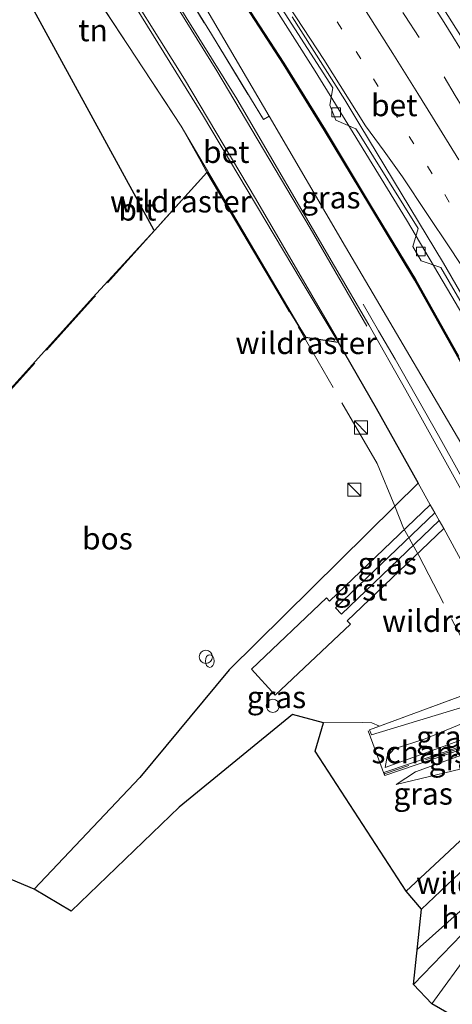
# Model space of a CAD drawing. Units: metres. Extents: x 140000 to 150003, y 474999 to 481251.
# Drawn here: x 142641 to 142690, y 475137 to 475249 of the extents above; entities that cross this region are included whole.
import ezdxf
from ezdxf.enums import TextEntityAlignment as Align

# ---------------------------------------------------------------- set-up
doc = ezdxf.new("R2010")
doc.units = ezdxf.units.M
for name, pattern in [('IE-TERREINAFSCHEIDING', [10, 8, -2]), ('VW-1-3_STREEP', [4, 1, -3]), ('VW-3-9_STREEP', [12, 3, -9])]:
    doc.linetypes.add(name, pattern=pattern)
doc.layers.get('0').update_dxf_attribs({"lineweight": 25})
for name, color, linetype, lineweight in [('B-ME-AL-OVERIG-S-B1', 7, 'Continuous', 18), ('B-ME-BV-GELEIDECONSTRUCTIE-GELEIDERAIL-L-B1', 213, 'BV-GELEIDERAIL', 18), ('B-ME-GK-SCHANSKORF-GV-B6', 93, 'Continuous', 18), ('B-ME-GR-BOS-GV-B6', 10, 'Continuous', 25), ('B-ME-GW-KRUINLIJN-L-B1', 93, 'Continuous', 18), ('B-ME-GW-TEENLIJN-L-B1', 93, 'Continuous', 18), ('B-ME-IE-GRASLAND-GV-B6', 93, 'Continuous', 18), ('B-ME-IE-GRONDWERKLIJN-GROND_INGERICHT-GV-B6', 253, 'Continuous', 18), ('B-ME-IE-INRICHTINGSELEMENT-S-B1', 253, 'Continuous', 18), ('B-ME-IE-TERREINAFSCHEIDING-DOORGANG-L-B1', 8, 'IE-TERREINAFSCHEIDING-KUNSTMATIG-OPEN', 18), ('B-ME-IE-TERREINAFSCHEIDING-HOUTWAL-GV-B6', 8, 'IE-TERREINAFSCHEIDING-NATUURLIJK-HOUTWAL', 18), ('B-ME-IE-TERREINAFSCHEIDING-RASTERHEKWERK-L-B1', 8, 'IE-TERREINAFSCHEIDING', 18), ('B-ME-KG-KADASTRAAL-OPNAMEDTMGRENS-L-B1', 10, 'Continuous', 25), ('B-ME-KW-GELUIDSWERING-GV-B6', 8, 'Continuous', 18), ('B-ME-KW-LANDHOOFD-GV-B6', 173, 'Continuous', 18), ('B-ME-KW-SCHERM-L-B1', 8, 'Continuous', 18), ('B-ME-VH-VERH_SOORT-BETON-OVERIG-GV-B6', 8, 'IE-TERREINAFSCHEIDING-NATUURLIJK-HOUTWAL', 18), ('B-ME-VH-VERH_SOORT-BITUMEN-GV-B6', 8, 'IE-TERREINAFSCHEIDING-NATUURLIJK-HOUTWAL', 18), ('B-ME-VH-VERH_SOORT-GV-B6', 8, 'Continuous', 18), ('B-ME-VH-VERH_SOORT-HALF_VERHARDING-GV-B6', 8, 'IE-TERREINAFSCHEIDING-NATUURLIJK-HOUTWAL', 18), ('B-ME-VH-VERH_SOORT-KLINKERS-GV-B6', 8, 'IE-TERREINAFSCHEIDING-NATUURLIJK-HOUTWAL', 18), ('B-ME-VV-KOLK-S-B1', 8, 'Continuous', 18), ('B-ME-VW-MARKERING-13STREEP-045-L-B1', 255, 'VW-1-3_STREEP', 18), ('B-ME-VW-MARKERING-39STREEP-015-L-B1', 255, 'VW-3-9_STREEP', 18), ('B-ME-VW-MARKERING-STREEP-015-L-B1', 7, 'Continuous', 18)]:
    doc.layers.add(name, color=color, linetype=linetype, lineweight=lineweight)
doc.styles.add('NLCS-ISO', font='NLCS-ISO.TTF')
doc.linetypes.add('BV-GELEIDERAIL', pattern='A,10,-3,[108,NLCS.SHX,S=1,R=0,X=0,Y=0],-3', length=16)
doc.linetypes.add('IE-TERREINAFSCHEIDING-KUNSTMATIG-OPEN', pattern='A,7,-1.5,[67,NLCS.SHX,S=0.75,R=0,X=0,Y=0],-1.5', length=10)
doc.linetypes.add('IE-TERREINAFSCHEIDING-NATUURLIJK-HOUTWAL', pattern='A,7,-1.5,[67,NLCS.SHX,S=0.75,R=45,X=0,Y=0],-1.5,7,-1.5,[70,NLCS.SHX,S=0.75,R=0,X=0,Y=0],-1.5', length=20)

# ---------------------------------------------------------------- blocks, each defined once
blk = doc.blocks.new('dtb')
blk.add_circle((0, 0), 0.75)
blk = doc.blocks.new('brandkraan')
blk.add_ellipse((0, 0), major_axis=(-0.729, 0), ratio=0.685994)
blk = doc.blocks.new('kast')
blk.add_line((-0.75, -0.75), (0.75, 0.75))
blk.add_lwpolyline([(-0.75, 0.75), (0.75, 0.75), (0.75, -0.75), (-0.75, -0.75)], close=True)
blk = doc.blocks.new('kolk')
blk.add_lwpolyline([(-0.5, -0.5), (0.5, -0.5), (0.5, 0.5), (-0.5, 0.5)], close=True)

msp = doc.modelspace()

# ---------------------------------------------------------------- linework, layer by layer
at = {"layer": 'B-ME-BV-GELEIDECONSTRUCTIE-GELEIDERAIL-L-B1'}
for points in [[(142679.178, 475236.523, 24.135), (142674.843, 475243.547, 24.128), (142669.394, 475252.125, 24.13), (142659.957, 475266.211, 24.097), (142655.356, 475272.864, 24.132), (142649.997, 475280.471, 24.135), (142646.063, 475285.929, 24.127), (142641.448, 475292.333, 24.128), (142635.899, 475299.909, 24.13), (142631.929, 475305.2, 24.12), (142627.736, 475310.712, 24.117), (142621.709, 475318.397, 24.194)], [(142679.178, 475236.523, 24.135), (142685.238, 475226.587, 24.139), (142690.412, 475217.866, 24.106), (142695.459, 475209.268, 24.145), (142701.813, 475197.857, 24.146), (142711.13, 475180.691, 24.187), (142719.502, 475164.478, 24.182), (142727.514, 475148.24, 23.942)], [(142680.2925, 475216.9864, 24.9936), (142682.0418, 475213.9521, 25.1961), (142683.9367, 475210.7025, 25.266), (142688.8932, 475202.0193, 25.2344), (142693.7521, 475193.2779, 25.2157), (142698.5331, 475184.4982, 25.1371), (142700.9115, 475180.0996, 25.0969), (142703.3152, 475175.7139, 25.0907), (142705.7102, 475171.3245, 25.0701), (142708.1307, 475166.9494, 25.0649), (142710.5452, 475162.5709, 25.0701), (142712.9267, 475158.1809, 25.0804), (142715.2726, 475153.7657, 25.0598), (142717.6124, 475149.3469, 25.0529), (142719.9512, 475144.9272, 25.0571), (142723.455, 475138.1359, 25.1271), (142728.0212, 475129.2419, 25.2508), (142732.5803, 475120.3387, 25.4427), (142734.8466, 475115.8797, 25.5134), (142739.3077, 475106.9868, 25.6967)]]:
    msp.add_polyline3d(points, dxfattribs=at)
at = {"layer": 'B-ME-GK-SCHANSKORF-GV-B6'}
msp.add_polyline3d([(142696.9677, 475168.7155, 32.3911), (142697.1279, 475168.4042, 32.3907), (142696.4541, 475168.0718, 32.318), (142695.0341, 475167.4008, 32.095), (142682.7861, 475163.2518, 28.599), (142682.6738, 475163.5833, 28.599), (142694.9046, 475167.7265, 32.095), (142696.301, 475168.3865, 32.318), (142696.9677, 475168.7155, 32.3911)], dxfattribs=at)
at = {"layer": 'B-ME-GR-BOS-GV-B6'}
msp.add_polyline3d([(142686.5573, 475196.5794, 24.3833), (142683.8966, 475193.9274, 24.387), (142665.0502, 475175.2679, 24.416), (142654.8902, 475162.9912, 24.412), (142642.8251, 475150.2911, 24.281), (142638.0412, 475152.3038, 23.793), (142614.9598, 475177.5508, 23.571), (142614.0937, 475178.4287, 23.559), (142615.0451, 475179.4842, 23.321), (142633.275, 475199.7105, 23.8159), (142649.5354, 475217.7515, 24.2557), (142656.5318, 475225.3653, 24.0397), (142662.5168, 475232.0057, 24.6078), (142671.2012, 475217.3032, 24.3573), (142673.7352, 475213.2006, 24.3772), (142677.4454, 475212.6555, 24.4041), (142681.7991, 475205.1357, 24.4324), (142686.5573, 475196.5794, 24.3833)], dxfattribs=at)
at = {"layer": 'B-ME-GW-KRUINLIJN-L-B1'}
for points in [[(142646.851, 475277.376, 23.459), (142661.858, 475251.689, 23.886), (142669.6087, 475238.3989, 24.1129), (142678.286, 475223.52, 24.367), (142694.19, 475196.453, 24.672), (142704.8626, 475180.9004, 24.2661), (142723.0749, 475146.3229, 24.2719), (142736.475, 475116.687, 25.082), (142742.301, 475104.359, 24.863)], [(142682.8071, 475164.1328, 28.459), (142690.7711, 475167.0378, 30.856), (142695.1241, 475168.6348, 32.121), (142696.6316, 475169.3684, 32.3748)], [(142697.3822, 475167.91, 32.2196), (142697.2907, 475167.8619, 32.2075), (142694.0011, 475166.4668, 31.79), (142686.2701, 475163.6438, 29.279), (142684.0521, 475162.2118, 28.682)]]:
    msp.add_polyline3d(points, dxfattribs=at)
at = {"layer": 'B-ME-GW-TEENLIJN-L-B1'}
for points in [[(142695.7164, 475171.1467, 31.1167), (142694.7391, 475170.4608, 31.067), (142687.3761, 475167.4038, 28.922), (142683.8336, 475166.2837, 27.764), (142683.0223, 475165.3998, 28.035), (142682.8071, 475164.1328, 28.459)], [(142682.1657, 475168.8695, 24.602), (142681.2985, 475169.257, 24.585), (142680.1872, 475169.2887, 24.579), (142675.7707, 475169.2543, 24.531)], [(142698.2399, 475166.2434, 31.3647), (142697.2412, 475165.7742, 31.244), (142694.2071, 475164.6548, 30.89), (142684.0521, 475162.2118, 28.682)]]:
    msp.add_polyline3d(points, dxfattribs=at)
at = {"layer": 'B-ME-IE-GRASLAND-GV-B6'}
for points in [[(142561.804, 475366.617, 21.742), (142575.01, 475353.744, 21.964), (142586.035, 475342.034, 22.045), (142602.624, 475323.665, 22.519), (142617.424, 475304.976, 22.885), (142624.928, 475295.098, 23.062), (142639.254, 475274.371, 23.413), (142647.639, 475261.815, 23.629), (142662.008, 475238.572, 24.013), (142673.242, 475219.682, 24.346), (142677.4454, 475212.6555, 24.4041), (142673.7352, 475213.2006, 24.3772), (142659.575, 475237.289, 23.913), (142626.76, 475287.285, 23.162), (142599.145, 475322.881, 22.273), (142572.798, 475351.042, 21.896), (142555.767, 475368.146, 21.897)], [(142665.1659, 475253.6939, 23.433), (142671.1869, 475244.3566, 23.405), (142675.8708, 475236.7657, 23.382), (142681.0288, 475228.2363, 23.336), (142686.165, 475219.7099, 23.287), (142691.0479, 475210.9852, 23.349), (142695.9508, 475202.2019, 23.374), (142698.1935, 475198.1419, 23.5972), (142700.7136, 475193.6314, 23.5972), (142703.1489, 475189.2738, 23.5972), (142704.7311, 475187.1348, 23.5972), (142704.5907, 475187.1003, 23.4963), (142706.3876, 475182.1969, 23.3999), (142704.8626, 475180.9004, 24.2661), (142694.19, 475196.453, 24.672), (142678.286, 475223.52, 24.367), (142669.6087, 475238.3989, 24.1129), (142661.858, 475251.689, 23.886), (142646.851, 475277.376, 23.459), (142665.1659, 475253.6939, 23.433)], [(142652.774, 475264.389, 23.719), (142663.027, 475247.753, 23.833), (142668.943, 475238.034, 24.241), (142669.6087, 475238.3989, 24.1129), (142678.286, 475223.52, 24.367), (142694.19, 475196.453, 24.672), (142704.8626, 475180.9004, 24.2661), (142701.3303, 475177.8768, 24.3196), (142692.3681, 475194.1745, 24.4769), (142685.1782, 475207.1779, 24.5222), (142680.9533, 475214.6111, 24.5048), (142677.041, 475221.296, 24.442), (142665.931, 475240.385, 24.103), (142651.291, 475263.921, 23.711)], [(142661.858, 475251.689, 23.886), (142669.6087, 475238.3989, 24.1129), (142668.943, 475238.034, 24.241), (142663.027, 475247.753, 23.833), (142652.774, 475264.389, 23.719)], [(142691.1788, 475211.0584, 23.349), (142686.2947, 475219.7853, 23.287), (142681.1573, 475228.3138, 23.336), (142675.9988, 475236.8439, 23.382), (142671.3138, 475244.4366, 23.405), (142665.2914, 475253.7761, 23.433)], [(142669.634, 475252.903, 23.31), (142676.835, 475241.633, 23.317), (142676.491, 475239.665, 23.255), (142677.174, 475237.953, 23.219), (142679.486, 475236.98, 23.368), (142679.832, 475236.399, 23.368), (142686.55, 475225.59, 23.28), (142685.97, 475223.56, 23.21), (142686.9, 475221.92, 23.22), (142689.16, 475221.17, 23.28), (142696.58, 475208.33, 23.29)], [(142694.3122, 475173.3571, 24.5428), (142682.1657, 475168.8695, 24.602), (142681.2985, 475169.257, 24.585), (142680.1872, 475169.2887, 24.579), (142675.7707, 475169.2543, 24.531), (142672.2469, 475170.1878, 24.504), (142659.3352, 475159.6045, 24.394), (142647.0585, 475147.7511, 24.256), (142642.8251, 475150.2911, 24.281), (142654.8902, 475162.9912, 24.412), (142665.0502, 475175.2679, 24.416), (142683.8966, 475193.9274, 24.387), (142686.5573, 475196.5794, 24.3833), (142687.9387, 475194.0954, 24.3694)], [(142687.9387, 475194.0954, 24.3694), (142676.4814, 475183.1095, 24.5118), (142676.1297, 475183.4973, 24.5103), (142667.5807, 475175.3701, 24.4658), (142670.2953, 475172.3769, 24.482), (142678.8444, 475180.5041, 24.5148), (142678.4965, 475180.8877, 24.5148), (142689.4815, 475191.4055, 24.3802), (142697.9227, 475175.8588, 24.2082)], [(142688.9636, 475192.3083, 24.4658), (142677.8448, 475181.6476, 24.4658), (142677.153, 475182.3692, 24.4658), (142688.4512, 475193.2019, 24.4658), (142688.9636, 475192.3083, 24.4658)], [(142675.7707, 475169.2543, 24.531), (142680.1872, 475169.2887, 24.579), (142681.2985, 475169.257, 24.585), (142682.1657, 475168.8695, 24.602), (142681.041, 475168.4541, 26.609), (142681.2476, 475167.8861, 26.618), (142694.0213, 475171.75, 31.067)], [(142695.7164, 475171.1467, 31.1167), (142696.6316, 475169.3684, 32.3748), (142695.1241, 475168.6348, 32.121), (142690.7711, 475167.0378, 30.856), (142682.8071, 475164.1328, 28.459), (142683.0223, 475165.3998, 28.035), (142683.8336, 475166.2837, 27.764), (142687.3761, 475167.4038, 28.922), (142694.7391, 475170.4608, 31.067), (142695.7164, 475171.1467, 31.1167)], [(142694.7391, 475170.4608, 31.067), (142687.3761, 475167.4038, 28.922), (142683.8336, 475166.2837, 27.764), (142683.0223, 475165.3998, 28.035), (142682.8071, 475164.1328, 28.459), (142690.7711, 475167.0378, 30.856)], [(142693.7811, 475158.0568, 31.064), (142689.5426, 475154.0798, 30.7476), (142685.2131, 475150.0328, 30.425), (142674.8398, 475166.0074, 24.852), (142675.7707, 475169.2543, 24.531)], [(142694.9046, 475167.7265, 32.095), (142682.6738, 475163.5833, 28.599), (142682.7861, 475163.2518, 28.599), (142695.0341, 475167.4008, 32.095)], [(142697.3822, 475167.91, 32.2196), (142698.2399, 475166.2434, 31.3647), (142697.2412, 475165.7742, 31.244), (142694.2071, 475164.6548, 30.89), (142684.0521, 475162.2118, 28.682), (142686.2701, 475163.6438, 29.279), (142694.0011, 475166.4668, 31.79), (142697.2907, 475167.8619, 32.2075), (142697.3822, 475167.91, 32.2196)], [(142694.0011, 475166.4668, 31.79), (142686.2701, 475163.6438, 29.279), (142684.0521, 475162.2118, 28.682), (142694.2071, 475164.6548, 30.89)], [(142686.029, 475139.398, 30.101), (142686.9541, 475148.0078, 30.449), (142691.2689, 475152.0791, 30.7745), (142695.4681, 475156.0578, 31.092), (142698.4825, 475159.0817, 31.2815), (142700.6873, 475161.4881, 31.4264), (142702.6861, 475157.6043, 31.302), (142694.848, 475148.516, 30.821), (142686.029, 475139.398, 30.101)], [(142705.4571, 475127.1718, 30.305), (142688.105, 475137.192, 29.912), (142692.476, 475143.22, 30.497), (142696.484, 475143.462, 30.923), (142703.759, 475151.907, 31.264), (142704.9542, 475153.1972, 31.338), (142710.9285, 475141.589, 31.2382), (142708.9221, 475138.7938, 31.014), (142707.4941, 475136.3048, 30.949), (142706.6201, 475133.6548, 30.746), (142705.4571, 475127.1718, 30.305)]]:
    msp.add_polyline3d(points, dxfattribs=at)
at = {"layer": 'B-ME-IE-GRONDWERKLIJN-GROND_INGERICHT-GV-B6'}
msp.add_polyline3d([(142673.7352, 475213.2006, 24.3772), (142671.2012, 475217.3032, 24.3573), (142662.5168, 475232.0057, 24.6078), (142656.5318, 475225.3653, 24.0397), (142656.4811, 475225.4583, 24.0384), (142641.957, 475252.072, 23.657), (142626.76, 475287.285, 23.162), (142659.575, 475237.289, 23.913), (142673.7352, 475213.2006, 24.3772)], dxfattribs=at)
at = {"layer": 'B-ME-IE-TERREINAFSCHEIDING-DOORGANG-L-B1'}
msp.add_line((142684.9114, 475191.4513, 24.501), (142686.6314, 475188.3201, 24.504), dxfattribs=at)
at = {"layer": 'B-ME-IE-TERREINAFSCHEIDING-HOUTWAL-GV-B6'}
msp.add_polyline3d([(142692.476, 475143.22, 30.497), (142688.105, 475137.192, 29.912), (142686.029, 475139.398, 30.101), (142694.848, 475148.516, 30.821), (142702.6861, 475157.6043, 31.302), (142704.9542, 475153.1972, 31.338), (142703.759, 475151.907, 31.264), (142696.484, 475143.462, 30.923), (142692.476, 475143.22, 30.497)], dxfattribs=at)
at = {"layer": 'B-ME-IE-TERREINAFSCHEIDING-RASTERHEKWERK-L-B1'}
for p, q in [((142662.5168, 475232.0057, 24.6078), (142656.5318, 475225.3653, 24.0397)), ((142682.7514, 475163.2617, 28.546), (142680.8853, 475168.3347, 26.344))]:
    msp.add_line(p, q, dxfattribs=at)
for points in [[(142562.956, 475373.376, 21.703), (142570.611, 475366.115, 21.739), (142579.861, 475356.972, 21.931), (142587.223, 475349.303, 22.066), (142598.451, 475337.103, 22.411), (142610.071, 475323.527, 22.483), (142615.082, 475317.198, 22.885), (142624.46, 475305.096, 23.11), (142633.501, 475293.127, 23.134), (142640.667, 475282.944, 23.182), (142646.169, 475274.84, 23.671), (142652.774, 475264.389, 23.719), (142663.027, 475247.753, 23.833), (142668.943, 475238.034, 24.241)], [(142626.76, 475287.285, 23.162), (142659.575, 475237.289, 23.913), (142661.8689, 475233.2018, 24.197)], [(142684.9114, 475191.4513, 24.501), (142683.8966, 475193.9274, 24.387), (142681.8966, 475198.8072, 24.6331), (142671.2012, 475217.3032, 24.3573), (142662.5168, 475232.0057, 24.6078), (142661.8689, 475233.2018, 24.197)], [(142656.5318, 475225.3653, 24.0397), (142649.6097, 475217.6845, 24.2574), (142633.3493, 475199.6435, 23.8159), (142615.1194, 475179.4173, 23.321), (142614.2311, 475178.4318, 23.559), (142615.0324, 475177.6197, 23.571), (142638.177, 475152.3035, 23.793), (142638.1393, 475152.2625, 23.7835)], [(142694.3122, 475173.3571, 24.5428), (142694.0592, 475173.9921, 24.5499), (142686.6314, 475188.3201, 24.504)], [(142697.0364, 475168.5819, 32.3909), (142696.3684, 475168.2479, 32.318), (142694.9617, 475167.583, 32.095), (142682.7234, 475163.4373, 28.599)], [(142686.4586, 475143.3958, 30.2638), (142691.676, 475148.079, 30.665), (142702.0804, 475158.7823, 31.2784)]]:
    msp.add_polyline3d(points, dxfattribs=at)
at = {"layer": 'B-ME-KG-KADASTRAAL-OPNAMEDTMGRENS-L-B1'}
msp.add_polyline3d([(142705.4571, 475127.1718, 30.305), (142688.105, 475137.192, 29.912), (142686.029, 475139.398, 30.101), (142686.9541, 475148.0078, 30.449), (142685.2131, 475150.0328, 30.425), (142674.8398, 475166.0074, 24.852), (142675.7707, 475169.2543, 24.531), (142672.2469, 475170.1878, 24.504), (142659.3352, 475159.6045, 24.394), (142647.0585, 475147.7511, 24.256), (142642.8251, 475150.2911, 24.281), (142638.0412, 475152.3038, 23.793), (142614.9598, 475177.5508, 23.571), (142614.0937, 475178.4287, 23.559), (142615.0451, 475179.4842, 23.321), (142633.275, 475199.7105, 23.8159), (142649.5354, 475217.7515, 24.2557), (142656.5318, 475225.3653, 24.0397), (142656.4811, 475225.4583, 24.0384), (142641.957, 475252.072, 23.657), (142626.76, 475287.285, 23.162), (142599.145, 475322.881, 22.273), (142572.798, 475351.042, 21.896), (142555.767, 475368.146, 21.897)], dxfattribs=at)
msp.add_polyline3d([(142705.4571, 475127.1718, 30.305), (142688.105, 475137.192, 29.912), (142686.029, 475139.398, 30.101), (142686.9541, 475148.0078, 30.449), (142685.2131, 475150.0328, 30.425), (142674.8398, 475166.0074, 24.852), (142675.7707, 475169.2543, 24.531), (142672.2469, 475170.1878, 24.504), (142659.3352, 475159.6045, 24.394), (142647.0585, 475147.7511, 24.256), (142642.8251, 475150.2911, 24.281), (142638.0412, 475152.3038, 23.793), (142614.9598, 475177.5508, 23.571), (142614.0937, 475178.4287, 23.559), (142615.0451, 475179.4842, 23.321), (142633.275, 475199.7105, 23.8159), (142649.5354, 475217.7515, 24.2557), (142656.5318, 475225.3653, 24.0397), (142656.4811, 475225.4583, 24.0384), (142641.957, 475252.072, 23.657), (142626.76, 475287.285, 23.162), (142599.145, 475322.881, 22.273), (142572.798, 475351.042, 21.896), (142555.767, 475368.146, 21.897)], dxfattribs=at)
at = {"layer": 'B-ME-KW-GELUIDSWERING-GV-B6'}
for points in [[(142665.2914, 475253.7761, 23.433), (142671.3138, 475244.4366, 23.405), (142675.9988, 475236.8439, 23.382), (142681.1573, 475228.3138, 23.336), (142686.2947, 475219.7853, 23.287), (142691.1788, 475211.0584, 23.349)], [(142691.0479, 475210.9852, 23.349), (142686.165, 475219.7099, 23.287), (142681.0288, 475228.2363, 23.336), (142675.8708, 475236.7657, 23.382), (142671.1869, 475244.3566, 23.405), (142665.1659, 475253.6939, 23.433)]]:
    msp.add_polyline3d(points, dxfattribs=at)
at = {"layer": 'B-ME-KW-LANDHOOFD-GV-B6'}
msp.add_polyline3d([(142713.2574, 475137.0636, 32.5604), (142712.6677, 475138.2096, 32.5926), (142712.5166, 475138.5031, 32.6021), (142712.1646, 475139.1871, 32.5095), (142710.9285, 475141.589, 31.2382), (142704.9542, 475153.1972, 31.338), (142702.6861, 475157.6043, 31.302), (142700.6873, 475161.4881, 31.4264), (142699.4152, 475163.9598, 31.4913), (142698.2399, 475166.2434, 31.3647), (142697.3822, 475167.91, 32.2196), (142697.1279, 475168.4042, 32.3907), (142697.0364, 475168.5819, 32.3909), (142696.9677, 475168.7155, 32.3911), (142696.6316, 475169.3684, 32.3748), (142695.7164, 475171.1467, 31.1167), (142695.2641, 475172.0255, 31.1167), (142695.4843, 475172.2901, 31.1167), (142694.0213, 475171.75, 31.067), (142681.2476, 475167.8861, 26.618), (142681.041, 475168.4541, 26.609), (142694.3122, 475173.3571, 24.5428), (142697.5047, 475174.6005, 24.1809), (142717.5198, 475136.2109, 24.1924)], dxfattribs=at)
at = {"layer": 'B-ME-KW-SCHERM-L-B1'}
msp.add_polyline3d([(142707.4925, 475183.0652, 28.3933), (142706.7393, 475184.5317, 28.3933), (142706.0038, 475185.5991, 28.2999), (142704.7909, 475187.1801, 28.2999), (142703.2121, 475189.3145, 28.3041), (142700.779, 475193.6682, 28.2637), (142698.2589, 475198.1787, 28.2803), (142696.0162, 475202.2385, 28.374), (142691.1134, 475211.0218, 28.336), (142686.2299, 475219.7476, 28.336), (142681.0931, 475228.2751, 28.336), (142675.9348, 475236.8048, 28.382), (142671.2504, 475244.3966, 28.405), (142665.2286, 475253.735, 28.433)], dxfattribs=at)
at = {"layer": 'B-ME-VH-VERH_SOORT-BETON-OVERIG-GV-B6'}
for points in [[(142696.58, 475208.33, 23.29), (142689.16, 475221.17, 23.28), (142686.9, 475221.92, 23.22), (142685.97, 475223.56, 23.21), (142686.55, 475225.59, 23.28), (142679.832, 475236.399, 23.368), (142679.486, 475236.98, 23.368), (142677.174, 475237.953, 23.219), (142676.491, 475239.665, 23.255), (142676.835, 475241.633, 23.317), (142669.634, 475252.903, 23.31)], [(142696.58, 475208.33, 23.29), (142689.16, 475221.17, 23.28), (142686.9, 475221.92, 23.22), (142685.97, 475223.56, 23.21), (142686.55, 475225.59, 23.28), (142679.832, 475236.399, 23.368), (142679.486, 475236.98, 23.368), (142677.174, 475237.953, 23.219), (142676.491, 475239.665, 23.255), (142676.835, 475241.633, 23.317), (142669.634, 475252.903, 23.31)], [(142672.23, 475249.74, 23.41), (142678.21, 475240.27, 23.4), (142679.92, 475237.43, 23.39), (142689.44, 475221.66, 23.39), (142699.53, 475204.15, 23.36), (142708.51, 475187.77, 23.43), (142717.42, 475170.73, 23.43), (142724.226, 475157.242, 23.427), (142728.06, 475149.45, 23.44), (142735.634, 475133.52, 23.43)], [(142672.23, 475249.74, 23.41), (142678.21, 475240.27, 23.4), (142679.92, 475237.43, 23.39), (142689.44, 475221.66, 23.39), (142699.53, 475204.15, 23.36), (142708.51, 475187.77, 23.43), (142717.42, 475170.73, 23.43), (142724.226, 475157.242, 23.427), (142728.06, 475149.45, 23.44), (142735.634, 475133.52, 23.43)]]:
    msp.add_polyline3d(points, dxfattribs=at)
at = {"layer": 'B-ME-VH-VERH_SOORT-BITUMEN-GV-B6'}
for points in [[(142585.54, 475384.72, 24.18), (142597.34, 475371.96, 24.17), (142608.58, 475359.4, 24.16), (142617.5, 475349.08, 24.14), (142627.62, 475336.76, 24.12), (142635.42, 475326.88, 24.11), (142645.77, 475313.37, 24.1), (142654.569, 475301.543, 24.089), (142663.168, 475289.574, 24.095), (142672.607, 475276.261, 24.111), (142677.75, 475268.56, 24.1), (142684.66, 475258.272, 24.111), (142692.929, 475245.125, 24.099), (142698.95, 475235.15, 24.07), (142708.89, 475218.01, 24.05), (142716.02, 475205.52, 24.04), (142722.71, 475193.26, 24.05), (142733.73, 475172.18, 24.08), (142740.98, 475157.28, 24.06), (142744.54, 475149.62, 24.06), (142749.5, 475139.07, 24.05), (142756.03, 475125.16, 24.05)], [(142585.54, 475384.72, 24.18), (142597.34, 475371.96, 24.17), (142608.58, 475359.4, 24.16), (142617.5, 475349.08, 24.14), (142627.62, 475336.76, 24.12), (142635.42, 475326.88, 24.11), (142645.77, 475313.37, 24.1), (142654.569, 475301.543, 24.089), (142663.168, 475289.574, 24.095), (142672.607, 475276.261, 24.111), (142677.75, 475268.56, 24.1), (142684.66, 475258.272, 24.111), (142692.929, 475245.125, 24.099), (142698.95, 475235.15, 24.07), (142708.89, 475218.01, 24.05), (142716.02, 475205.52, 24.04), (142722.71, 475193.26, 24.05), (142733.73, 475172.18, 24.08), (142740.98, 475157.28, 24.06), (142744.54, 475149.62, 24.06), (142749.5, 475139.07, 24.05), (142756.03, 475125.16, 24.05)], [(142565.009, 475369.398, 21.868), (142578.298, 475356.41, 22.075), (142592.399, 475341.263, 22.362), (142598.775, 475334.366, 22.375), (142609.418, 475321.819, 22.689), (142620.566, 475307.875, 22.951), (142628.134, 475297.752, 23.143), (142642.312, 475277.519, 23.503), (142651.291, 475263.921, 23.711), (142665.931, 475240.385, 24.103), (142677.041, 475221.296, 24.442), (142680.9533, 475214.6111, 24.5048), (142685.1782, 475207.1779, 24.5222), (142692.3681, 475194.1745, 24.4769), (142701.3303, 475177.8768, 24.3196), (142709.7346, 475162.3973, 24.3311), (142715.8024, 475151.0283, 24.3158), (142720.3115, 475142.4793, 24.2825), (142723.9301, 475135.6187, 24.3456)], [(142565.009, 475369.398, 21.868), (142578.298, 475356.41, 22.075), (142592.399, 475341.263, 22.362), (142598.775, 475334.366, 22.375), (142609.418, 475321.819, 22.689), (142620.566, 475307.875, 22.951), (142628.134, 475297.752, 23.143), (142642.312, 475277.519, 23.503), (142651.291, 475263.921, 23.711), (142665.931, 475240.385, 24.103), (142677.041, 475221.296, 24.442), (142680.9533, 475214.6111, 24.5048), (142685.1782, 475207.1779, 24.5222), (142692.3681, 475194.1745, 24.4769), (142701.3303, 475177.8768, 24.3196), (142709.7346, 475162.3973, 24.3311), (142715.8024, 475151.0283, 24.3158), (142720.3115, 475142.4793, 24.2825), (142723.9301, 475135.6187, 24.3456)], [(142719.1775, 475136.1546, 24.2426), (142712.3538, 475149.1271, 24.22), (142705.9694, 475161.0504, 24.2256), (142697.9227, 475175.8588, 24.2082), (142689.4815, 475191.4055, 24.3802), (142688.9636, 475192.3083, 24.4658), (142688.4512, 475193.2019, 24.4658), (142687.9387, 475194.0954, 24.3694), (142686.5573, 475196.5794, 24.3833), (142681.7991, 475205.1357, 24.4324), (142677.4454, 475212.6555, 24.4041), (142673.242, 475219.682, 24.346), (142662.008, 475238.572, 24.013), (142647.639, 475261.815, 23.629), (142639.254, 475274.371, 23.413), (142624.928, 475295.098, 23.062), (142617.424, 475304.976, 22.885), (142602.624, 475323.665, 22.519), (142586.035, 475342.034, 22.045), (142575.01, 475353.744, 21.964), (142561.804, 475366.617, 21.742)], [(142719.1775, 475136.1546, 24.2426), (142712.3538, 475149.1271, 24.22), (142705.9694, 475161.0504, 24.2256), (142697.9227, 475175.8588, 24.2082), (142689.4815, 475191.4055, 24.3802), (142688.9636, 475192.3083, 24.4658), (142688.4512, 475193.2019, 24.4658), (142687.9387, 475194.0954, 24.3694), (142686.5573, 475196.5794, 24.3833), (142681.7991, 475205.1357, 24.4324), (142677.4454, 475212.6555, 24.4041), (142673.242, 475219.682, 24.346), (142662.008, 475238.572, 24.013), (142647.639, 475261.815, 23.629), (142639.254, 475274.371, 23.413), (142624.928, 475295.098, 23.062), (142617.424, 475304.976, 22.885), (142602.624, 475323.665, 22.519), (142586.035, 475342.034, 22.045), (142575.01, 475353.744, 21.964), (142561.804, 475366.617, 21.742)], [(142735.634, 475133.52, 23.43), (142728.06, 475149.45, 23.44), (142724.226, 475157.242, 23.427), (142717.42, 475170.73, 23.43), (142708.51, 475187.77, 23.43), (142699.53, 475204.15, 23.36), (142689.44, 475221.66, 23.39), (142679.92, 475237.43, 23.39), (142678.21, 475240.27, 23.4), (142672.23, 475249.74, 23.41)], [(142735.634, 475133.52, 23.43), (142728.06, 475149.45, 23.44), (142724.226, 475157.242, 23.427), (142717.42, 475170.73, 23.43), (142708.51, 475187.77, 23.43), (142699.53, 475204.15, 23.36), (142689.44, 475221.66, 23.39), (142679.92, 475237.43, 23.39), (142678.21, 475240.27, 23.4), (142672.23, 475249.74, 23.41)]]:
    msp.add_polyline3d(points, dxfattribs=at)
at = {"layer": 'B-ME-VH-VERH_SOORT-GV-B6'}
msp.add_polyline3d([(142688.9636, 475192.3083, 24.4658), (142689.4815, 475191.4055, 24.3802), (142678.4965, 475180.8877, 24.5148), (142678.8444, 475180.5041, 24.5148), (142670.2953, 475172.3769, 24.482), (142667.5807, 475175.3701, 24.4658), (142676.1297, 475183.4973, 24.5103), (142676.4814, 475183.1095, 24.5118), (142687.9387, 475194.0954, 24.3694), (142688.4512, 475193.2019, 24.4658), (142677.153, 475182.3692, 24.4658), (142677.8448, 475181.6476, 24.4658), (142688.9636, 475192.3083, 24.4658)], dxfattribs=at)
at = {"layer": 'B-ME-VH-VERH_SOORT-HALF_VERHARDING-GV-B6'}
msp.add_polyline3d([(142686.9541, 475148.0078, 30.449), (142685.2131, 475150.0328, 30.425), (142689.5426, 475154.0798, 30.7476), (142693.7811, 475158.0568, 31.064), (142696.7413, 475161.0183, 31.2832), (142699.4152, 475163.9598, 31.4913), (142700.6873, 475161.4881, 31.4264), (142698.4825, 475159.0817, 31.2815), (142695.4681, 475156.0578, 31.092), (142691.2689, 475152.0791, 30.7745), (142686.9541, 475148.0078, 30.449)], dxfattribs=at)
at = {"layer": 'B-ME-VH-VERH_SOORT-KLINKERS-GV-B6'}
msp.add_polyline3d([(142756.03, 475125.16, 24.05), (142749.5, 475139.07, 24.05), (142744.54, 475149.62, 24.06), (142740.98, 475157.28, 24.06), (142733.73, 475172.18, 24.08), (142722.71, 475193.26, 24.05), (142716.02, 475205.52, 24.04), (142708.89, 475218.01, 24.05), (142698.95, 475235.15, 24.07), (142692.929, 475245.125, 24.099), (142684.66, 475258.272, 24.111), (142677.75, 475268.56, 24.1), (142672.607, 475276.261, 24.111), (142663.168, 475289.574, 24.095), (142654.569, 475301.543, 24.089), (142645.77, 475313.37, 24.1), (142635.42, 475326.88, 24.11), (142627.62, 475336.76, 24.12), (142617.5, 475349.08, 24.14), (142608.58, 475359.4, 24.16), (142597.34, 475371.96, 24.17), (142585.54, 475384.72, 24.18)], dxfattribs=at)
at = {"layer": 'B-ME-VW-MARKERING-13STREEP-045-L-B1'}
for points in [[(142626.13, 475320.95, 23.58), (142633.01, 475312.24, 23.58), (142637.74, 475306.11, 23.59), (142642.35, 475299.93, 23.6), (142646.89, 475293.71, 23.6), (142653.65, 475284.33, 23.59), (142658.09, 475278.03, 23.59), (142662.5, 475271.67, 23.58), (142666.8, 475265.27, 23.58), (142671.06, 475258.86, 23.6), (142677.35, 475249.17, 23.6), (142681.48, 475242.65, 23.58), (142683.69, 475239.13, 23.58)], [(142683.69, 475239.13, 23.58), (142685.54, 475236.11, 23.58), (142689.6, 475229.47, 23.58), (142695.55, 475219.52, 23.58), (142699.39, 475212.91, 23.58), (142703.18, 475206.19, 23.58), (142708.76, 475196.08, 23.59)]]:
    msp.add_polyline3d(points, dxfattribs=at)
at = {"layer": 'B-ME-VW-MARKERING-39STREEP-015-L-B1'}
for points in [[(142632.04, 475324.71, 23.92), (142635.84, 475319.85, 23.92), (142643.5, 475309.91, 23.92), (142650.37, 475300.64, 23.91), (142657.51, 475290.8, 23.91), (142664.79, 475280.48, 23.9), (142671.39, 475270.84, 23.91), (142678.35, 475260.34, 23.92), (142685.06, 475249.9, 23.91), (142689.51, 475242.91, 23.9)], [(142689.51, 475242.91, 23.9), (142690.79, 475240.75, 23.9), (142692.38, 475238.19, 23.89), (142697.09, 475230.43, 23.91), (142698.61, 475227.84, 23.9), (142703.22, 475220, 23.89), (142704.99, 475216.94, 23.88), (142709.26, 475209.45, 23.88), (142710.82, 475206.66, 23.89), (142715.13, 475198.84, 23.88), (142716.71, 475195.87, 23.88), (142720.98, 475187.91, 23.89), (142722.96, 475184.21, 23.9), (142726.51, 475177.34, 23.92), (142728.31, 475173.83, 23.91), (142731.99, 475166.56, 23.91), (142733.41, 475163.73, 23.9), (142737.72, 475154.95, 23.9)]]:
    msp.add_polyline3d(points, dxfattribs=at)
at = {"layer": 'B-ME-VW-MARKERING-STREEP-015-L-B1'}
for points in [[(142567.36, 475366.859, 21.731), (142576.127, 475358.141, 21.806), (142588.333, 475345.446, 22.046), (142599.03, 475333.751, 22.361), (142607.351, 475324.02, 22.49), (142611.976, 475318.334, 22.613), (142618.279, 475310.276, 22.859), (142624.255, 475302.49, 23.084), (142628.336, 475297.021, 23.258), (142634.747, 475287.982, 23.321), (142644.799, 475273.325, 23.36), (142649.132, 475266.854, 23.426), (142655.56, 475256.66, 23.582), (142663.64, 475243.587, 23.972), (142674.269, 475225.638, 24.074), (142680.7278, 475214.4854, 24.293)], [(142677.5425, 475212.7097, 24.251), (142668.045, 475229.018, 24.098), (142659.961, 475242.649, 23.957), (142651.359, 475256.432, 23.87), (142638.272, 475276.529, 23.303), (142625.852, 475294.189, 23.075), (142614.914, 475308.619, 22.715), (142605.433, 475320.594, 22.502), (142595.88, 475331.759, 22.454), (142587.45, 475340.958, 22.289), (142577.435, 475351.604, 22.142), (142566.509, 475362.553, 21.77)], [(142692.29, 475244.61, 24.06), (142689.52, 475249.08, 24.07), (142684.54, 475256.91, 24.07), (142681.09, 475262.18, 24.08), (142677.69, 475267.38, 24.07), (142674.57, 475272.05, 24.06), (142670.61, 475277.91, 24.08), (142666.91, 475283.26, 24.06), (142662.45, 475289.58, 24.08), (142658.82, 475294.66, 24.06), (142655.21, 475299.63, 24.06), (142651.23, 475305.09, 24.08), (142647.08, 475310.64, 24.06), (142644.95, 475313.46, 24.07), (142640.8, 475318.89, 24.06), (142637.09, 475323.63, 24.07), (142634.86, 475326.48, 24.1)], [(142623.09, 475319, 23.41), (142631.23, 475308.61, 23.42), (142641.07, 475295.51, 23.43), (142649.54, 475283.87, 23.44), (142660.31, 475268.39, 23.41), (142667.15, 475258.17, 23.42), (142675.84, 475244.86, 23.43), (142680.56, 475237.31, 23.41)], [(142646.55, 475299.91, 23.76), (142651.91, 475292.55, 23.75), (142658.21, 475283.73, 23.77), (142661.96, 475278.4, 23.76), (142667.61, 475270.13, 23.75), (142670.84, 475265.32, 23.77), (142676.21, 475257.2, 23.76), (142680.64, 475250.33, 23.75), (142683.67, 475245.55, 23.75), (142686.54, 475240.99, 23.74)], [(142691.18, 475233.45, 23.74), (142688.215, 475238.28, 23.74), (142686.54, 475240.99, 23.74)], [(142680.56, 475237.31, 23.41), (142682.6789, 475234.4023, 23.4223), (142684.7977, 475231.4946, 23.4347), (142687.5663, 475227.3141, 23.4444), (142690.2291, 475223.2923, 23.4574), (142692.8778, 475219.2892, 23.4758), (142695.613, 475215.1534, 23.4838), (142698.2585, 475211.1482, 23.4852), (142700.9456, 475207.0801, 23.5011), (142703.7016, 475202.9082, 23.5214), (142706.3635, 475198.8731, 23.5454), (142709.0643, 475194.7815, 23.5725), (142711.7535, 475190.752, 23.5978), (142711.926, 475190.4408, 23.5994), (142714.2637, 475186.1944, 23.6052), (142716.5209, 475181.9583, 23.612), (142718.8113, 475177.5266, 23.6211), (142721.0962, 475173.0792, 23.627), (142723.3553, 475168.6259, 23.6256), (142725.5064, 475164.3349, 23.6314), (142727.6576, 475160.0439, 23.6328), (142729.8569, 475155.5796, 23.636), (142730.9034, 475153.4198, 23.6363), (142731.95, 475151.26, 23.65)]]:
    msp.add_polyline3d(points, dxfattribs=at)

# ---------------------------------------------------------------- block references
at = {"layer": 'B-ME-AL-OVERIG-S-B1', "rotation": 90}
for p in [(142662.3838, 475176.7628, 24.2054), (142670.0119, 475171.1862, 24.4711)]:
    msp.add_blockref('dtb', p, dxfattribs=at)
at = {"layer": 'B-ME-IE-INRICHTINGSELEMENT-S-B1', "rotation": 90}
for name, p in [('kast', (142680.048, 475202.922, 23.945)), ('kast', (142679.2971, 475195.8228, 24.8107)), ('brandkraan', (142662.8373, 475176.2823, 24.1973))]:
    msp.add_blockref(name, p, dxfattribs=at)
at = {"layer": 'B-ME-VV-KOLK-S-B1', "rotation": 90}
for p in [(142677.233, 475238.843, 23.178), (142686.871, 475222.976, 23.182)]:
    msp.add_blockref('kolk', p, dxfattribs=at)

# ---------------------------------------------------------------- texts
at = {"layer": 'B-ME-GK-SCHANSKORF-GV-B6', "ltscale": 0.2, "style": 'NLCS-ISO'}
msp.add_text('schanskorf', height=2.5, dxfattribs=at).set_placement((142689.9327, 475165.8814), align=Align.MIDDLE_CENTER)
at = {"layer": 'B-ME-GR-BOS-GV-B6', "ltscale": 0.2, "style": 'NLCS-ISO'}
msp.add_text('bos', height=2.5, dxfattribs=at).set_placement((142651.1826, 475190.2563), align=Align.MIDDLE_CENTER)
at = {"layer": 'B-ME-IE-GRASLAND-GV-B6', "ltscale": 0.2, "style": 'NLCS-ISO'}
for p in [(142676.6193, 475229.1382), (142683.0583, 475187.4248), (142670.437, 475172.1652), (142689.7193, 475167.6398), (142691.146, 475165.0609), (142687.1275, 475161.1615)]:
    msp.add_text('gras', height=2.5, dxfattribs=at).set_placement(p, align=Align.MIDDLE_CENTER)
at = {"layer": 'B-ME-IE-GRONDWERKLIJN-GROND_INGERICHT-GV-B6', "ltscale": 0.2, "style": 'NLCS-ISO'}
msp.add_text('tn', height=2.5, dxfattribs=at).set_placement((142649.5477, 475248.2049), align=Align.MIDDLE_CENTER)
at = {"layer": 'B-ME-IE-TERREINAFSCHEIDING-HOUTWAL-GV-B6', "ltscale": 0.2, "style": 'NLCS-ISO'}
msp.add_text('houtwal', height=2.5, dxfattribs=at).set_placement((142695.7612, 475147.0265), align=Align.MIDDLE_CENTER)
at = {"layer": 'B-ME-IE-TERREINAFSCHEIDING-RASTERHEKWERK-L-B1', "ltscale": 0.2, "style": 'NLCS-ISO'}
for p in [(142659.5243, 475228.6855), (142673.8161, 475212.5384), (142690.5013, 475180.8521), (142694.382, 475150.972)]:
    msp.add_text('wildraster', height=2.5, dxfattribs=at).set_placement(p, align=Align.MIDDLE_CENTER)
at = {"layer": 'B-ME-VH-VERH_SOORT-BETON-OVERIG-GV-B6', "ltscale": 0.2, "style": 'NLCS-ISO'}
for p in [(142683.845, 475239.6584), (142683.845, 475239.6584), (142664.7118, 475234.3265), (142664.7118, 475234.3265)]:
    msp.add_text('bet', height=2.5, dxfattribs=at).set_placement(p, align=Align.MIDDLE_CENTER)
at = {"layer": 'B-ME-VH-VERH_SOORT-BITUMEN-GV-B6', "ltscale": 0.2, "style": 'NLCS-ISO'}
msp.add_text('bit', height=2.5, dxfattribs=at).set_placement((142654.6011, 475227.758), align=Align.MIDDLE_CENTER)
msp.add_text('bit', height=2.5, dxfattribs=at).set_placement((142654.6011, 475227.758), align=Align.MIDDLE_CENTER)
at = {"layer": 'B-ME-VH-VERH_SOORT-GV-B6', "ltscale": 0.2, "style": 'NLCS-ISO'}
msp.add_text('grst', height=2.5, dxfattribs=at).set_placement((142680.0015, 475184.4359), align=Align.MIDDLE_CENTER)

doc.saveas('drawing.dxf')
